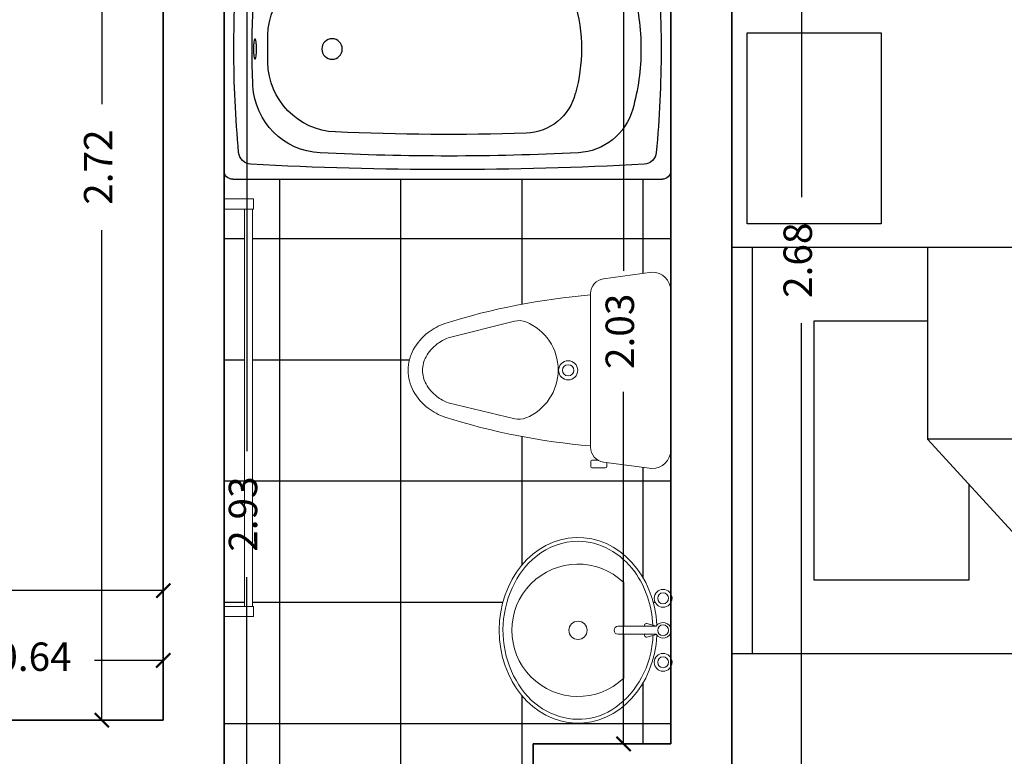
# Model space of a CAD drawing. Units: millimetres. Extents: x 243.1 to 306.7, y 127.4 to 194.5.
# Drawn here: x 253.7 to 256.1, y 153.6 to 155.4 of the extents above; entities that cross this region are included whole.
import ezdxf

# ---------------------------------------------------------------- set-up
doc = ezdxf.new("R2010")
doc.units = ezdxf.units.MM
for name, color, linetype, lineweight in [('cotas interi', 185, 'Continuous', 15), ('EQUIPAMIENTO', 2, 'Continuous', 9), ('MUROS', 8, 'Continuous', 35)]:
    doc.layers.add(name, color=color, linetype=linetype, lineweight=lineweight)
for name, color, linetype in [('MOBILIARIO-F', 30, 'Continuous'), ('mobiliario-M', 30, 'Continuous'), ('P-SANIT', 53, 'Continuous'), ('PISOS', 40, 'Continuous'), ('PLUMA 0.2', 3, 'Continuous'), ('Pluma 02', 2, 'Continuous')]:
    doc.layers.add(name, color=color, linetype=linetype)
doc.dimstyles.new('CLINICA', dxfattribs={"dimscale": 0.5, "dimtxt": 0.14, "dimasz": 0.07, "dimexe": 0.1, "dimexo": 0.25, "dimgap": 0.1, "dimtad": 0, "dimdsep": 46, "dimtxsty": 'Standard', "dimblk": 'ARCHTICK', "dimcen": 0.1, "dimclrd": 1, "dimclre": 1, "dimclrt": 84, "dimadec": 0, "dimazin": 0, "dimtfac": 1, "dimtmove": 0, "dimatfit": 3, "dimldrblk": 'ARCHTICK', "dimfxl": 0, "dimarcsym": 0})
pattern_1 = [(0, (-103.8450723971899, 77.28333111854437), (0, 0.29845), []), (90, (-103.8450723971899, 77.28333111854437), (-0.29845, 1.827418831491442e-17), [])]

# ---------------------------------------------------------------- blocks, each defined once
blk = doc.blocks.new('BC-C5')
for p, q in [((0.3269999999999982, 0), (-0.3269999999999982, 0)), ((-0.3500000000000227, -1.176999999999907), (-0.3500000000000227, -0.02299999999991087)), ((0.3500000000000227, -0.02299999999991087), (0.3500000000000227, -1.176999999999907)), ((0.3269999999999982, -1.200000000000045), (-0.3269999999999982, -1.200000000000045))]:
    blk.add_line(p, q)
blk.add_lwpolyline([(-0.02750000000014552, -0.08278830009567173, 0.3383636077353209), (-0.02691689862365365, -0.08355129902383851, 0.03838361914921748), (-0.01944543648278341, -0.08498033111754921, 0.01639999851730746), (-0.01137595874195085, -0.08562285494076605, 0.01166534791110481), (-1.13686837721616e-13, -0.08588830009580306, 0.01166534791110813), (0.01137595874172348, -0.08562285494076605, 0.0163999985173101), (0.01944543648255603, -0.08498033111754921, 0.03838361914922645), (0.02691689862342628, -0.08355129902383851, 0.3383636077352962), (0.02749999999991815, -0.08278830009567173, 0.3383636077353209), (0.02691689862342628, -0.08202530116750495, 0.0383836191492145), (0.01944543648255603, -0.08059626907402162, 0.0163999985173202), (0.01137595874172348, -0.07995374525080479, 0.01166534791111023), (-1.13686837721616e-13, -0.07968830009576777, 0.01166534791111224), (-0.01137595874206454, -0.07995374525080479, 0.01639999851730923), (-0.01944543648278341, -0.08059626907402162, 0.03838361914921744), (-0.02691689862365365, -0.08202530116750495, 0.3383636077353209)], format="xyb", close=True)
blk.add_circle((0, -0.2899999999999636), 0.0275)
for centre, radius, start, end in [((-0.3269999999999982, -0.02299999999991087), 0.023, 90, 180), ((0.3269999999999982, -0.02299999999991087), 0.023, 0, 90), ((0, -3.026000000000067), 3, 90.00000000000001, 95.31664936759178), ((0, -3.026000000000067), 3, 84.68335063240824, 89.99999999999999), ((-0.2747366849822583, -0.07375597994928285), 0.035, 95.31664936759192, 176.8948712370933), ((0.2747366849822583, -0.07375597994928285), 0.035, 3.10512876290668, 84.68335063240806), ((9.426000000000045, -0.599999999999909), 9.75, 176.8948712370935, 180), ((-0.08936364722603685, -0.2672073850812922), 0.19, 92.82996810704698, 177.1989413078149), ((0, -2.075000000000045), 2, 90, 92.82996810704702), ((0, -2.075000000000045), 2, 87.17003189295298, 90), ((0.08936364722603685, -0.2672073850812922), 0.19, 2.801058692185056, 87.17003189295302), ((-9.426000000000045, -0.599999999999909), 9.75, 5.344636707804949e-15, 3.105128762906519), ((-0.0331531983442801, -0.3073108685518946), 0.19, 91.07446249019115, 177.5155348923981), ((0, -2.075000000000045), 1.958, 90, 91.07446249019104), ((0, -2.075000000000045), 1.958, 88.92553750980898, 90), ((0.0331531983442801, -0.3073108685518946), 0.19, 2.48446510760189, 88.92553750980883), ((6.712499999999977, -0.599999999999909), 7, 177.1989413078149, 182.8797478131206), ((-6.712499999999977, -0.599999999999909), 7, 357.1202521868795, 2.801058692185053), ((6.712499999999977, -0.599999999999909), 6.942, 177.5155348923978, 181.7464954257243), ((-6.712499999999977, -0.599999999999909), 6.942, 358.2535045742758, 2.484465107602182), ((9.426000000000045, -0.599999999999909), 9.75, 180, 183.1051287629066), ((-9.426000000000045, -0.599999999999909), 9.75, 356.8948712370935, 8.696829207126804e-15), ((-0.08634017781082548, -0.8073071069354683), 0.14, 181.746495425725, 253.2736735603871), ((0.08634017781082548, -0.8073071069354683), 0.14, 283.4325699154787, 358.253504574275), ((-0.1188622957845382, -0.9436410681707912), 0.16, 182.8797478131196, 254.3273080638354), ((0, -0.5199999999999818), 0.4400000000000001, 253.273673560387, 270.0000000000001), ((0, -0.5199999999999818), 0.4400000000000001, 270, 285.6726919361646), ((0.1188622957845382, -0.9436410681707912), 0.16, 285.6726919361647, 357.1202521868804), ((0, -0.5199999999999818), 0.6000000000000001, 254.3273080638355, 270.0000000000001), ((0, -0.5199999999999818), 0.6000000000000001, 270, 285.6726919361646), ((-0.2747366849822583, -1.126244020050763), 0.035, 183.1051287629067, 264.6833506324081), ((0.2747366849822583, -1.126244020050763), 0.035, 275.3166493675919, 356.8948712370933), ((0, 1.826000000000022), 3, 264.6833506324082, 270), ((0, 1.826000000000022), 3, 270.0000000000001, 275.3166493675918), ((-0.3269999999999982, -1.176999999999907), 0.023, 180, 270), ((0.3269999999999982, -1.176999999999907), 0.023, 270, 0)]:
    blk.add_arc(centre, radius, start, end)
blk = doc.blocks.new('Bany120')
at = {"layer": 'P-SANIT', "color": 1}
blk.add_blockref('BC-C5', (0, 0), dxfattribs=at)
blk = doc.blocks.new('_ArchTick')
at = {"layer": 'PLUMA 0.2', "color": 0, "lineweight": -2, "const_width": 0.15}
blk.add_lwpolyline([(-0.5, -0.5), (0.5, 0.5)], dxfattribs=at)
blk = doc.blocks.new('*D368')
at = {"layer": 'cotas interi', "color": 1, "lineweight": -2, "transparency": 16777216}
for p, q in [((254.0331610992115, 156.4181576626052), (253.8069684643903, 156.4181576626052)), ((253.8569684643903, 156.4181576626052), (253.8569684643903, 155.2114338814949)), ((253.8569684643903, 153.6947101003846), (253.8569684643903, 154.9014338814949)), ((253.8831610992115, 153.6947101003846), (253.8069684643903, 153.6947101003846))]:
    blk.add_line(p, q, dxfattribs=at)
at = {"layer": 'Defpoints', "color": 0, "transparency": 16777216}
for p in [(253.8569684643903, 156.4181576626052), (254.1581610992115, 156.4181576626052), (254.0081610992115, 153.6947101003846)]:
    blk.add_point(p, dxfattribs=at)
at = {"layer": 'cotas interi', "color": 1, "lineweight": -2, "transparency": 16777216, "xscale": 0.035, "yscale": 0.035, "zscale": 0.035}
for p, rotation in [((253.8569684643903, 156.4181576626052), 90), ((253.8569684643903, 153.6947101003846), 270)]:
    blk.add_blockref('_ArchTick', p, dxfattribs=dict(at, rotation=rotation))
at = {"layer": 'cotas interi', "color": 84, "transparency": 16777216, "insert": (253.8569684643903, 155.0564338814949), "char_height": 0.07, "attachment_point": 5, "rotation": 90}
blk.add_mtext('2.72', dxfattribs=at)
blk = doc.blocks.new('*D369')
at = {"layer": 'cotas interi', "color": 1, "lineweight": -2, "transparency": 16777216}
for p, q in [((255.5799276028101, 156.168157662605), (255.5799276028101, 154.9821426863122)), ((255.6799276028101, 156.168157662605), (255.6299276028101, 156.168157662605)), ((255.5799276028101, 153.4861277100195), (255.5799276028101, 154.6721426863122)), ((255.5331610992115, 153.4861277100195), (255.6299276028101, 153.4861277100195))]:
    blk.add_line(p, q, dxfattribs=at)
at = {"layer": 'Defpoints', "color": 0, "transparency": 16777216}
for p in [(255.5549276028101, 156.168157662605), (255.4081610992115, 153.4861277100195), (255.5799276028101, 153.4861277100195)]:
    blk.add_point(p, dxfattribs=at)
at = {"layer": 'cotas interi', "color": 1, "lineweight": -2, "transparency": 16777216, "xscale": 0.035, "yscale": 0.035, "zscale": 0.035}
for p, rotation in [((255.5799276028101, 156.168157662605), 90), ((255.5799276028101, 153.4861277100195), 270)]:
    blk.add_blockref('_ArchTick', p, dxfattribs=dict(at, rotation=rotation))
at = {"layer": 'cotas interi', "color": 84, "transparency": 16777216, "insert": (255.57992760281, 154.8271426863123), "char_height": 0.07, "attachment_point": 5, "rotation": 90}
blk.add_mtext('2.68', dxfattribs=at)
blk = doc.blocks.new('cama hospi')
for p, q in [((-1.899999999999977, 0.5002682400000253), (-1.899999999999977, -0.5002682400000111)), ((0, 0.5002682400000253), (-1.899999999999977, 0.5002682400000253)), ((-1.849199999999996, -0.5002682400000111), (-1.849199999999996, 0.5002682399999827)), ((-0.4826000000000477, 0.5002682399999827), (-0.4826000000000477, 0.02779267999997614)), ((-0.05080000000003793, 0.5002682399999827), (-0.05080000000009477, -0.5002682400000111)), ((0, -0.5002682400000111), (0, 0.5002682400000253)), ((-0.203200000000038, 0.3196158199999957), (-0.4826000000000477, 0.3196158199999957)), ((-0.2032000000000949, -0.3196158200000241), (-0.203200000000038, 0.3196158199999957)), ((-0.9652000000000953, 0.02779267999997614), (-0.4826000000000477, 0.02779267999997614)), ((-0.4826000000000477, 0.02779267999997614), (-0.9652000000000953, -0.5002682400000111)), ((-0.9652000000000953, -0.5002682400000111), (-0.9652000000000953, 0.02779267999997614)), ((-0.5842000000000667, -0.0833780400000137), (-0.5842000000000667, -0.3196158200000241)), ((-0.5842000000000667, -0.3196158200000241), (-0.2032000000000949, -0.3196158200000241)), ((-1.899999999999977, -0.5002682400000111), (0, -0.5002682400000111))]:
    blk.add_line(p, q)
blk = doc.blocks.new('*D405')
at = {"layer": 'cotas interi', "color": 1, "lineweight": -2, "transparency": 16777216}
for p, q in [((251.6081610992116, 153.8197101003846), (251.6081610992116, 154.0636169901673)), ((254.0081610992115, 153.8197101003846), (254.0081610992115, 154.0636169901673)), ((251.6081610992116, 154.0136169901673), (252.6881610992115, 154.0136169901673)), ((254.0081610992115, 154.0136169901673), (252.9281610992115, 154.0136169901673))]:
    blk.add_line(p, q, dxfattribs=at)
at = {"layer": 'Defpoints', "color": 0, "transparency": 16777216}
for p in [(254.0081610992115, 154.0136169901673), (251.6081610992116, 153.6947101003846), (254.0081610992115, 153.6947101003846)]:
    blk.add_point(p, dxfattribs=at)
at = {"layer": 'cotas interi', "color": 1, "lineweight": -2, "transparency": 16777216, "xscale": 0.035, "yscale": 0.035, "zscale": 0.035, "rotation": 180}
blk.add_blockref('_ArchTick', (251.6081610992116, 154.0136169901673), dxfattribs=at)
at = {"layer": 'cotas interi', "color": 1, "lineweight": -2, "transparency": 16777216, "xscale": 0.035, "yscale": 0.035, "zscale": 0.035}
blk.add_blockref('_ArchTick', (254.0081610992115, 154.0136169901673), dxfattribs=at)
at = {"layer": 'cotas interi', "color": 84, "transparency": 16777216, "insert": (252.8081610992115, 154.0136169901673), "char_height": 0.07, "attachment_point": 5}
blk.add_mtext('2.4', dxfattribs=at)
blk = doc.blocks.new('E-36')
for points in [[(-1.003300485290708, 0.07250000000001933), (-1.028300485290686, 0.07250000000001933), (-1.028300485290742, 0), (-1.003300485290708, 0)], [(-0.02499999999997726, 0.07000000000003581), (-1.003300485290708, 0.0700000000000216), (-1.003300485290708, 0.04999999999998295), (-0.02499999999997726, 0.04999999999998295)], [(0, 0.07266056837605106), (-0.02499999999997726, 0.07266056837605106), (-0.02500000000000568, 0), (0, 0)]]:
    blk.add_lwpolyline(points, close=True)
blk = doc.blocks.new('OVALIN')
for p, q in [((-0.07499999999998863, 0.1311181099323733), (-0.07499999999998863, 0.01093750000000121)), ((-0.01787483386569555, 0.01446445176323991), (-0.0180255163602423, 0.01341494583787489)), ((-0.01802551636024218, 0.0109375000000001), (-0.0180255163602423, 0.01341494583787489)), ((-0.01162745947449539, 0.01858241229704344), (0.01466333327739999, 0.01151429410672017)), ((-0.07499999999998863, -0.01093750000000136), (-0.07499999999998863, -0.1311181099323733)), ((-0.01802551636024274, -0.01341494583787312), (-0.01802551636024274, -0.01093750000000083)), ((-0.01787483386569688, -0.01446445176323868), (-0.01802551636024274, -0.01341494583787312)), ((-0.01162745947449606, -0.01858241229704155), (0.01466333327739999, -0.01151429410671773))]:
    blk.add_line(p, q)
blk.add_lwpolyline([(0.01421880415179427, 0.01093749999999948), (-0.09025990498347418, 0.0109375000000015, 1), (-0.09025990498347418, -0.0109375000000015), (0.01421880415179567, -0.01093750000000053)], format="xyb")
for centre, radius in [((0.03283079145130396, 0.08754171794166929), 0.02436869606080272), ((0.03283079145130374, 0.08754171794166929), 0.01491617798096456), ((-0.2000000000000171, 0), 0.025), ((0.03283079145130374, 6.38378239159465e-16), 0.01491617798096456), ((0.03283079145130396, -0.08754171794166804), 0.02436869606080272), ((0.03283079145130374, -0.08754171794166804), 0.01491617798096456)]:
    blk.add_circle(centre, radius)
for centre, radius, start, end in [((-0.2000000000000171, 0), 0.1811545162347272, 46.36841250374325, 313.6315874962567), ((-0.0129255848100811, 0.013753864832941), 0.005, 74.95218387601648, 171.8296111688067), ((0.03283079145130374, 6.661338147750939e-16), 0.02158784328012125, 210.4410035316183, 149.558996468389), ((-0.0129255848100811, -0.01375386483293844), 0.005, 188.170388831194, 285.0478161239842)]:
    blk.add_arc(centre, radius, start, end)
blk.add_ellipse((-0.2000000000000171, 5.551115123125783e-17), major_axis=(0, 0.2539999999999999), ratio=0.8500000000000001, start_param=4.763695808492964, end_param=10.94426745945601)
blk.add_open_spline([(0.004898130374808075, 0.01413960892472058), (0.001998191860098338, 0.06728377519007196), (-0.01527057058794536, 0.1194378689349357), (-0.08331494786061518, 0.2125084095109382), (-0.141542316974046, 0.243727366701053), (-0.2000000000000171, 0.243727366701053), (-0.2404862695322572, 0.243727366701053), (-0.2809525596216266, 0.2291712624505981), (-0.3695596156157908, 0.1584758000253518), (-0.4049801309784564, 0.08125231826472001), (-0.4062557572283993, -0.07658855416845259), (-0.3720846760566547, -0.1546182758259987), (-0.2638955534729357, -0.2445173884369283), (-0.1917756119859313, -0.2557158385403797), (-0.06810782484545033, -0.2025384696575497), (-0.01801872529196363, -0.1381503910915522), (0.002350938744831756, -0.04622546205592742), (0.004392095702487351, -0.03020284620765583), (0.005075620371335283, -0.01409189182992487)], degree=3, knots=[4.77046135138511, 4.77046135138511, 4.77046135138511, 4.77046135138511, 5.422731282250128, 5.422731282250128, 6.283185307179586, 6.283185307179586, 6.283185307179586, 6.879113366078501, 6.879113366078501, 7.844474010748744, 7.844474010748744, 8.809834655418985, 8.809834655418985, 9.775195300089228, 9.775195300089228, 10.74055594475947, 10.74055594475947, 10.93827638937937, 10.93827638937937, 10.93827638937937, 10.93827638937937])
blk = doc.blocks.new('INOD-PL')
for p, q in [((-0.2202065465399929, 0.2638709485367366), (-0.2202065465399911, 0.2486689537785005)), ((-0.1794741794784453, 0.2668709485367367), (-0.2172065465399928, 0.2668709485367367)), ((-0.217206546539991, 0.2456689537785004), (-0.2003172953026712, 0.2456689537785004)), ((-0.1850533598932528, 0.2509461012287058), (-0.05265002885573183, 0.2689714285714282)), ((-0.1764741794784434, 0.2521140668236606), (-0.1764741794784452, 0.2638709485367366)), ((-0.001221457427162037, 0.2175428571428575), (-0.001221457427162093, -0.2175428571428575)), ((-0.220646243180445, 0.2101792950737101), (-0.220646243180445, -0.2098759153842642)), ((-0.4283383415034354, 0.1325166686690165), (-0.6105362442405635, 0.08892895752211027)), ((-0.4286216867733277, -0.1345021270688841), (-0.6105362442405635, -0.0888783942405359)), ((-0.1851449962827605, -0.2506301412721305), (-0.05265002885573195, -0.2689714285714291))]:
    blk.add_line(p, q)
for points in [[(-0.6194937746207501, 0.1281873970100721, 0.07273470843580251), (-0.6649303425085549, 0.1034336311438852, 0.1060534082182096), (-0.7058001279556319, 0.05640311374817011, 0.1266984718302167), (-0.720319165187135, 2.528164078676592e-05, 0.1266984718302563), (-0.705800127955623, -0.05635255046661523, 0.1060534082181914), (-0.6649303425085442, -0.1033830678623188, 0.07273470843578578), (-0.6194937746207501, -0.1281368337284986, 0.07552677070922945)], [(-0.6105362442405635, 0.08892895752211027, 0.06334773933749538), (-0.6410121790976504, 0.07157948840672346, 0.1060534082181825), (-0.6709210588678758, 0.03716212910491791, 0.1266984718302714), (-0.6804849468507577, 2.528164078675899e-05, 0.1266984718302664), (-0.6709210588678758, -0.03711156582334617, 0.1060534082181714), (-0.6410121790976504, -0.07152892512514908, 0.06334773933749753), (-0.6105362442405635, -0.0888783942405359, 0.03243238644120795)]]:
    blk.add_lwpolyline(points, format="xyb")
for radius in [0.0261279926901271, 0.01548172305194054]:
    blk.add_circle((-0.2820907562006401, 4.926614671774132e-16), radius)
for centre, radius, start, end in [((-0.1795033860375898, 0.2101792950737101), 0.04114285714285715, 97.75255973565058, 180), ((-0.2172065465399928, 0.2638709485367366), 0.003, 89.99999999999999, 180), ((-0.217206546539991, 0.2486689537785006), 0.003, 180, 270), ((-0.1794741794784453, 0.2638709485367366), 0.003, 0, 89.99999999999999), ((-0.05265002885573183, 0.2175428571428575), 0.05142857142857143, 0, 89.99999999999999), ((-0.06461514979140434, -1.639340437573253), 1.852577915856533, 94.83139001447522, 107.4285968077545), ((-0.4167049731779819, 0.08388885007302756), 0.05, 68.16010959265003, 103.4541617980642), ((-0.4507696421069678, -0.001107231344194132), 0.1415682014977178, 292.0061327942896, 68.16010959264929), ((-0.06805237816478607, 1.626905974477011), 1.839636614214663, 252.5570748777896, 265.2419726078733), ((-0.4164585027357433, -0.08600411727396687), 0.05, 255.9207541509449, 292.006132794289), ((-0.1795033860375899, -0.2098759153842641), 0.04114285714285715, 180, 262.118629918711), ((-0.05265002885573192, -0.2175428571428575), 0.05142857142857143, 270.0000000000001, 0)]:
    blk.add_arc(centre, radius, start, end)
blk = doc.blocks.new('MA-18´')
at = {"layer": 'MOBILIARIO-F'}
blk.add_lwpolyline([(0.4700000000000273, -0.3299999999999841), (0, -0.3299999999999841), (0, 0), (0.4700000000000273, 0)], close=True, dxfattribs=at)
blk = doc.blocks.new('*D433')
at = {"layer": 'cotas interi', "color": 1, "lineweight": -2, "transparency": 16777216}
for p, q in [((255.2581610992113, 153.5111277100194), (255.2581610992113, 153.2713817330836)), ((254.9191780604061, 153.4146835119462), (254.9191780604061, 153.2713817330836)), ((254.9191780604061, 153.3213817330837), (254.8841780604061, 153.3213817330837)), ((254.9191780604061, 153.3213817330837), (254.939502913142, 153.3213817330837)), ((255.2581610992113, 153.3213817330837), (255.2378362464754, 153.3213817330837)), ((255.2581610992113, 153.3213817330837), (255.2931610992113, 153.3213817330837))]:
    blk.add_line(p, q, dxfattribs=at)
at = {"layer": 'Defpoints', "color": 0, "transparency": 16777216}
for p in [(255.2581610992113, 153.6361277100194), (254.9191780604061, 153.5396835119462), (255.2581610992113, 153.3213817330837)]:
    blk.add_point(p, dxfattribs=at)
at = {"layer": 'cotas interi', "color": 1, "lineweight": -2, "transparency": 16777216, "xscale": 0.035, "yscale": 0.035, "zscale": 0.035}
blk.add_blockref('_ArchTick', (254.9191780604061, 153.3213817330837), dxfattribs=at)
at = {"layer": 'cotas interi', "color": 1, "lineweight": -2, "transparency": 16777216, "xscale": 0.035, "yscale": 0.035, "zscale": 0.035, "rotation": 180}
blk.add_blockref('_ArchTick', (255.2581610992113, 153.3213817330837), dxfattribs=at)
at = {"layer": 'cotas interi', "color": 84, "transparency": 16777216, "insert": (255.0886695798087, 153.3213817330837), "char_height": 0.07, "attachment_point": 5}
blk.add_mtext('0.34', dxfattribs=at)
blk = doc.blocks.new('*D435')
at = {"layer": 'cotas interi', "color": 1, "lineweight": -2, "transparency": 16777216}
for p, q in [((253.371282613762, 153.8197101003843), (253.371282613762, 153.8919159557125)), ((254.0081610992115, 153.8197101003843), (254.0081610992115, 153.8919159557125)), ((253.371282613762, 153.8419159557125), (253.5405551898201, 153.8419159557125)), ((254.0081610992115, 153.8419159557125), (253.8388885231534, 153.8419159557125))]:
    blk.add_line(p, q, dxfattribs=at)
at = {"layer": 'Defpoints', "color": 0, "transparency": 16777216}
for p in [(254.0081610992115, 153.8419159557125), (253.371282613762, 153.6947101003843), (254.0081610992115, 153.6947101003843)]:
    blk.add_point(p, dxfattribs=at)
at = {"layer": 'cotas interi', "color": 1, "lineweight": -2, "transparency": 16777216, "xscale": 0.035, "yscale": 0.035, "zscale": 0.035, "rotation": 180}
blk.add_blockref('_ArchTick', (253.371282613762, 153.8419159557125), dxfattribs=at)
at = {"layer": 'cotas interi', "color": 1, "lineweight": -2, "transparency": 16777216, "xscale": 0.035, "yscale": 0.035, "zscale": 0.035}
blk.add_blockref('_ArchTick', (254.0081610992115, 153.8419159557125), dxfattribs=at)
at = {"layer": 'cotas interi', "color": 84, "transparency": 16777216, "insert": (253.6897218564868, 153.8419159557125), "char_height": 0.07, "attachment_point": 5}
blk.add_mtext('0.64', dxfattribs=at)
blk = doc.blocks.new('*D1511')
at = {"layer": 'Defpoints', "color": 0, "transparency": 16777216}
for p in [(254.1581610992113, 155.6681576626052), (254.2136182252204, 155.6681576626052), (254.1581610992114, 152.7361277100195)]:
    blk.add_point(p, dxfattribs=at)
at = {"layer": 'Pluma 02', "color": 1, "lineweight": -2, "transparency": 16777216}
for p, q in [((254.2136182252204, 155.6681576626052), (254.2136182252204, 154.3571426863123)), ((254.2831610992113, 155.6681576626052), (254.2636182252204, 155.6681576626052)), ((254.2136182252204, 152.7361277100195), (254.2136182252204, 154.0471426863123)), ((254.2831610992114, 152.7361277100195), (254.2636182252204, 152.7361277100195))]:
    blk.add_line(p, q, dxfattribs=at)
at = {"layer": 'Pluma 02', "color": 1, "lineweight": -2, "transparency": 16777216, "xscale": 0.035, "yscale": 0.035, "zscale": 0.035}
for p, rotation in [((254.2136182252204, 155.6681576626052), 90), ((254.2136182252204, 152.7361277100195), 270)]:
    blk.add_blockref('_ArchTick', p, dxfattribs=dict(at, rotation=rotation))
at = {"layer": 'Pluma 02', "color": 84, "transparency": 16777216, "insert": (254.2136182252204, 154.2021426863123), "char_height": 0.07, "attachment_point": 5, "rotation": 90}
blk.add_mtext('2.93', dxfattribs=at)
blk = doc.blocks.new('*D1512')
at = {"layer": 'Defpoints', "color": 0, "transparency": 16777216}
for p in [(255.1417326335309, 155.668157662605), (255.2581610992115, 155.668157662605), (255.2581610992113, 153.6361277100194)]:
    blk.add_point(p, dxfattribs=at)
at = {"layer": 'Pluma 02', "color": 1, "lineweight": -2, "transparency": 16777216}
for p, q in [((255.1331610992115, 155.668157662605), (255.0917326335309, 155.668157662605)), ((255.1417326335309, 155.668157662605), (255.1417326335309, 154.8013093529789)), ((255.1417326335309, 153.6361277100194), (255.1417326335309, 154.5029760196456)), ((255.1331610992113, 153.6361277100194), (255.0917326335309, 153.6361277100194))]:
    blk.add_line(p, q, dxfattribs=at)
at = {"layer": 'Pluma 02', "color": 1, "lineweight": -2, "transparency": 16777216, "xscale": 0.035, "yscale": 0.035, "zscale": 0.035}
for p, rotation in [((255.1417326335309, 155.668157662605), 90), ((255.1417326335309, 153.6361277100194), 270)]:
    blk.add_blockref('_ArchTick', p, dxfattribs=dict(at, rotation=rotation))
at = {"layer": 'Pluma 02', "color": 84, "transparency": 16777216, "insert": (255.1417326335308, 154.6521426863123), "char_height": 0.07, "attachment_point": 5, "rotation": 90}
blk.add_mtext('2.03', dxfattribs=at)

msp = doc.modelspace()

# ---------------------------------------------------------------- hatches: boundary and pattern name
at = {"layer": 'PISOS'}
h = msp.add_hatch(dxfattribs=at)
h.set_pattern_fill('NET,_O', color=256, scale=0.094)
h.set_pattern_definition(pattern_1)
edge = h.paths.add_edge_path()
edge.add_arc((255.2118753849257, 154.3603054535401), 0.04628571428571603, -90.00000000007037, 0, ccw=False)
edge.add_line((255.2118753849257, 154.3140197392544), (255.1004336493653, 154.3291913648274))
edge.add_line((255.1004336493653, 154.3291913648274), (255.1004336493653, 154.3186101712857))
edge.add_arc((255.0977336493653, 154.3186101712857), 0.002700000000004365, -90, 0, ccw=False)
edge.add_line((255.0977336493653, 154.3159101712857), (255.0637745190099, 154.3159101712857))
edge.add_arc((255.0637745190099, 154.3186101712857), 0.002700000000004365, 180, 270, ccw=False)
edge.add_line((255.0610745190099, 154.3186101712857), (255.0610745190099, 154.3322919665681))
edge.add_arc((255.0637745190099, 154.3322919665681), 0.002700000000004365, 90, 180, ccw=False)
edge.add_line((255.0637745190099, 154.3349919665681), (255.0789748451235, 154.3349919665681))
edge.add_arc((255.097707363462, 154.3669326594024), 0.03702857142857256, 180.000000000044, 239.6093086379797, ccw=False)
edge.add_line((255.0606787920335, 154.3669326594024), (255.0606787920335, 154.3701045062779))
edge.add_arc((255.2011067760836, 156.0315004187846), 1.667320124270826, 252.5714031922401, 265.16860998552323, ccw=False)
edge.add_arc((254.7574385892834, 154.5916759902271), 0.1609071032583949, 233.0983936746063, 249.7386580209525, ccw=False)
edge.add_arc((254.7410881110362, 154.5699004692991), 0.1336763953975829, 208.8832573729718, 233.0983936746096, ccw=False)
edge.add_arc((254.7160192512723, 154.5560712714919), 0.1050460890448532, 179.9999999999147, 208.8832573728418, ccw=False)
edge.add_arc((254.7160192512723, 154.556071271492), 0.1050460890448765, 151.1167426268322, 179.999999999969, ccw=False)
edge.add_arc((254.7410881110362, 154.5422420736846), 0.1336763953975798, 126.90160632532209, 151.1167426267507, ccw=False)
edge.add_arc((254.7574385892842, 154.5204665527571), 0.1609071032584315, 110.26134197910619, 126.9016063256598, ccw=False)
edge.add_arc((255.1980132705474, 153.0918786479396), 1.655672952793038, 94.75802739212372, 107.44292512219141, ccw=False)
edge.add_line((255.0606787920335, 154.7418459711377), (255.0606787920335, 154.7449823488146))
edge.add_arc((255.0977073634621, 154.7449823488146), 0.03702857142855791, 97.88137008139472, 179.999999999956, ccw=False)
edge.add_line((255.0926299142413, 154.7816611521137), (255.2118753849257, 154.798168310683))
edge.add_arc((255.2118753849257, 154.7518825963973), 0.04628571428571603, 0, 90.00000000007037, ccw=False)
edge.add_line((255.2581610992114, 154.7518825963973), (255.2581610992114, 155.0475743292718))
edge.add_arc((255.2370777658781, 155.0475743292718), 0.02108333333332269, -90, 3.871036824421026e-11, ccw=False)
edge.add_line((255.2370777658781, 155.0264909959384), (254.1792444325447, 155.0264909959384))
edge.add_arc((254.1792444325447, 155.0475743292718), 0.02108333333332269, 180, 270, ccw=False)
edge.add_line((254.1581610992114, 155.0475743292718), (254.1581610992114, 154.9779632873353))
edge.add_line((254.1581610992114, 154.9779632873353), (254.2308216675876, 154.9779632873353))
edge.add_line((254.2308216675876, 154.9779632873353), (254.2308216675876, 154.9529632873354))
edge.add_line((254.2308216675876, 154.9529632873354), (254.2281610992115, 154.9529632873354))
edge.add_line((254.2281610992115, 154.9529632873354), (254.2281610992115, 153.9746628020446))
edge.add_line((254.2281610992115, 153.9746628020446), (254.2306610992115, 153.9746628020446))
edge.add_line((254.2306610992115, 153.9746628020447), (254.2306610992115, 153.9496628020447))
edge.add_line((254.2306610992115, 153.9496628020447), (254.1581610992114, 153.9496628020446))
edge.add_line((254.1581610992114, 153.9496628020446), (254.1581610992114, 152.7361277100194))
edge.add_line((254.1581610992114, 152.7361277100195), (254.7019185145132, 152.7363227495401))
edge.add_line((254.7019185145132, 152.7363227495401), (254.9334988510585, 152.7363227495401))
edge.add_line((254.9334988510585, 152.7363227495401), (254.9334988510586, 152.7608777100195))
edge.add_line((254.9334988510586, 152.7608777100195), (254.2629988510585, 152.7608777100195))
edge.add_line((254.2629988510585, 152.7608777100195), (254.2629988510585, 152.7908777100182))
edge.add_arc((254.9334988510585, 152.7908777100194), 0.6705000000000129, 89.99999999999511, 180.0000000001081, ccw=False)
edge.add_line((254.9334988510585, 153.4613777100195), (254.9334988510585, 153.4861277100194))
edge.add_line((254.9334988510585, 153.4861277100194), (254.919178060406, 153.4861277100194))
edge.add_line((254.919178060406, 153.4861277100194), (254.919178060406, 153.6361277100195))
edge.add_line((254.919178060406, 153.6361277100195), (255.2581610992115, 153.6361277100194))
edge.add_line((255.2581610992115, 153.6361277100194), (255.2581610992115, 153.8259424186115))
edge.add_arc((255.2393264444732, 153.8371790013897), 0.02193182645472245, 180.0000000000743, 329.18008421883235, ccw=False)
edge.add_arc((255.2393264444732, 153.8371790013896), 0.02193182645472245, 30.81991578116771, 179.9999999999257, ccw=False)
edge.add_line((255.2581610992115, 153.8484155841678), (255.2581610992115, 153.9111974687315))
edge.add_arc((255.2393264444732, 153.9159665475372), 0.01942905895211279, 217.1141706318481, 345.79091316962325, ccw=False)
edge.add_ellipse((255.029778732167, 153.9159665475372), major_axis=(1.778648943642306e-16, 0.228599999976374), ratio=0.8500000000879797, start_angle=-87.06033528888707, end_angle=267.0603352888872, ccw=False)
edge.add_arc((255.2393264444732, 153.9159665475373), 0.01942905895211279, 14.209086830904823, 142.8858293682856, ccw=False)
edge.add_line((255.2581610992115, 153.9207356263431), (255.2581610992115, 153.9835175109065))
edge.add_arc((255.2393264444732, 153.9947540936847), 0.02193182645472245, 180.0000000000743, 329.18008421883235, ccw=False)
edge.add_arc((255.2393264444732, 153.9947540936847), 0.02193182645472245, 30.81991578116771, 179.9999999999629, ccw=False)
edge.add_line((255.2581610992115, 154.0059906764628), (255.2581610992115, 154.3603054535401))
h = msp.add_hatch(dxfattribs=at)
h.set_pattern_fill('NET,_O', color=256, scale=0.094)
h.set_pattern_definition(pattern_1)
h.paths.add_polyline_path([(254.2081610992115, 154.9529632873354), (254.1581610992114, 154.9529632873354), (254.1581610992114, 153.9746628020446), (254.2081610992115, 153.9746628020447)])

# ---------------------------------------------------------------- linework, layer by layer
at = {"layer": 'MUROS'}
for p, q in [((255.4081610992115, 153.4861277100195), (255.4081610992113, 156.6681576626051)), ((254.0081610992115, 153.6947101003844), (254.0081610992114, 156.5681576626051)), ((254.1581610992114, 152.7361277100195), (254.1581610992114, 155.6681576626052)), ((255.2581610992115, 153.6361277100194), (255.2581610992114, 155.668157662605)), ((253.371282613762, 153.6947101003843), (254.0081610992115, 153.6947101003844)), ((254.1581610992114, 153.6947101003844), (254.1581610992115, 152.8361277100194)), ((254.9191780604061, 153.6361277100195), (255.2581610992113, 153.6361277100194)), ((254.9191780604061, 153.4861277100194), (254.9191780604061, 153.6361277100195))]:
    msp.add_line(p, q, dxfattribs=at)

# ---------------------------------------------------------------- block references
at = {"layer": 'EQUIPAMIENTO'}
for name, p, xscale, yscale, zscale, rotation in [('Bany120', (254.1581610992115, 155.3473243292718), -0.9166666666666003, 0.9166666666666003, 0.9166666666666036, 90), ('INOD-PL', (255.2592604108959, 154.5560940249687), -0.8999999999999773, 0.9000000000000057, 0.9, 180)]:
    msp.add_blockref(name, p, dxfattribs=dict(at, xscale=xscale, yscale=yscale, zscale=zscale, rotation=rotation))
at = {"layer": 'EQUIPAMIENTO', "xscale": -1, "rotation": 270}
msp.add_blockref('E-36', (254.1581610992116, 154.9779632873353), dxfattribs=at)
at = {"layer": 'EQUIPAMIENTO', "xscale": 0.8999999999999773, "yscale": 0.8999999999999773, "zscale": 0.8999999999999773}
msp.add_blockref('OVALIN', (255.209778732167, 153.9159665475372), dxfattribs=at)
at = {"layer": 'mobiliario-M', "rotation": 270}
msp.add_blockref('MA-18´', (255.7760852532906, 155.386772012075), dxfattribs=at)
at = {"layer": 'mobiliario-M', "xscale": -1}
msp.add_blockref('cama hospi', (255.4081610992114, 154.3587209073237), dxfattribs=at)

# ---------------------------------------------------------------- dimensions: what is measured, and where the dimension line sits
at = {"layer": 'cotas interi'}
dim = msp.add_linear_dim(base=(253.8569684643903, 156.4181576626052), p1=(254.0081610992115, 153.6947101003846), p2=(254.1581610992115, 156.4181576626052), angle=90, dimstyle='CLINICA', dxfattribs=at)
dim.commit()
dim.dimension.update_dxf_attribs({"geometry": '*D368', "text_midpoint": (253.8569684643903, 155.0564338814949)})
dim = msp.add_linear_dim(base=(255.5799276028101, 153.4861277100195), p1=(255.5549276028101, 156.168157662605), p2=(255.4081610992115, 153.4861277100195), angle=90, dimstyle='CLINICA', override={"dimtmove": 1}, dxfattribs=at)
dim.commit()
dim.dimension.update_dxf_attribs({"geometry": '*D369', "text_midpoint": (255.57992760281, 154.8271426863123)})
dim = msp.add_linear_dim(base=(254.0081610992115, 154.0136169901673), p1=(251.6081610992116, 153.6947101003846), p2=(254.0081610992115, 153.6947101003846), dimstyle='CLINICA', dxfattribs=at)
dim.commit()
dim.dimension.update_dxf_attribs({"geometry": '*D405', "text_midpoint": (252.8081610992115, 154.0136169901673)})
for base, p1, p2, picture, middle in [((254.0081610992115, 153.8419159557125), (253.371282613762, 153.6947101003843), (254.0081610992115, 153.6947101003843), '*D435', (253.6897218564868, 153.8419159557125)), ((255.2581610992113, 153.3213817330837), (254.9191780604061, 153.5396835119462), (255.2581610992113, 153.6361277100194), '*D433', (255.0886695798087, 153.3213817330837))]:
    dim = msp.add_linear_dim(base=base, p1=p1, p2=p2, dimstyle='CLINICA', override={"dimtmove": 1}, dxfattribs=at)
    dim.commit()
    dim.dimension.update_dxf_attribs({"geometry": picture, "text_midpoint": middle})
at = {"layer": 'Pluma 02'}
for base, p1, p2, picture, middle in [((254.2136182252204, 155.6681576626052), (254.1581610992114, 152.7361277100195), (254.1581610992113, 155.6681576626052), '*D1511', (254.2136182252204, 154.2021426863123)), ((255.1417326335309, 155.668157662605), (255.2581610992113, 153.6361277100194), (255.2581610992115, 155.668157662605), '*D1512', (255.1417326335308, 154.6521426863123))]:
    dim = msp.add_linear_dim(base=base, p1=p1, p2=p2, angle=90, dimstyle='CLINICA', dxfattribs=at)
    dim.commit()
    dim.dimension.update_dxf_attribs({"geometry": picture, "text_midpoint": middle})

doc.saveas('drawing.dxf')
